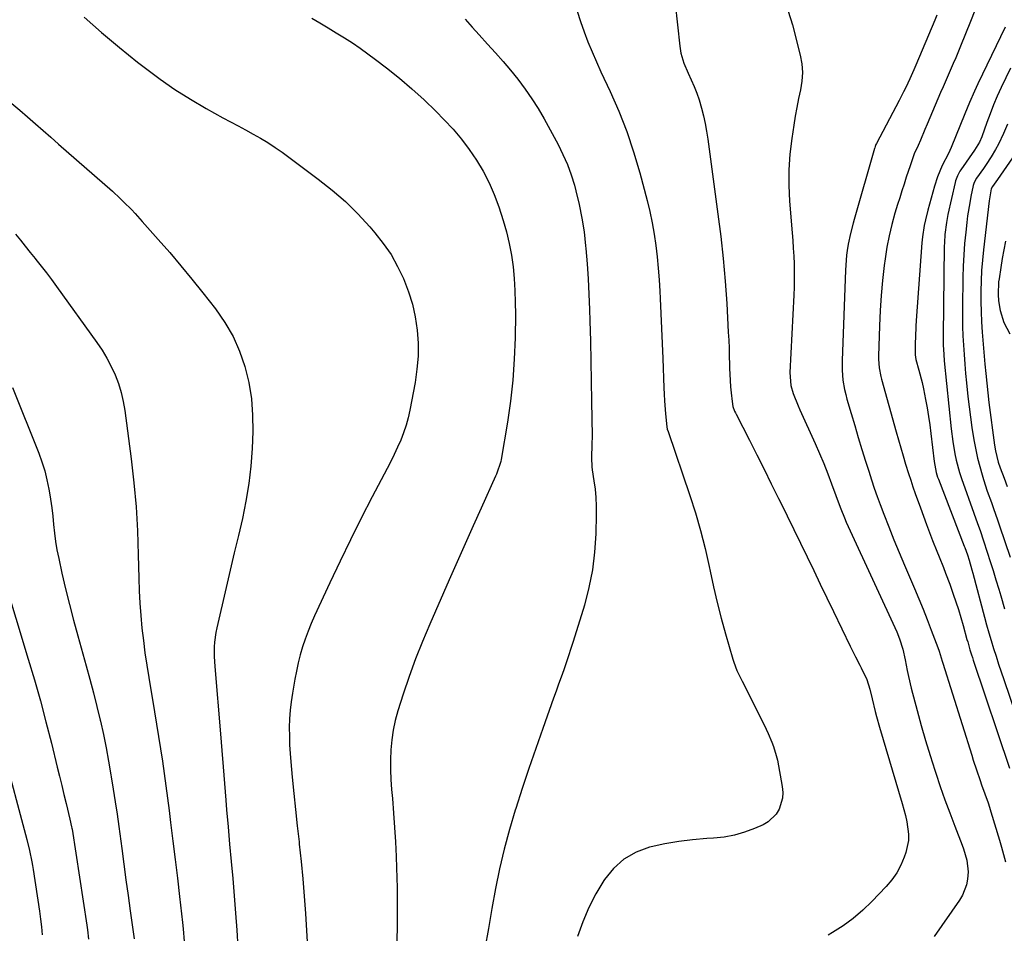
# Model space of a CAD drawing. Units: inches. Extents: x 1931495 to 1936842, y 390163 to 395438.
# Drawn here: x 1933565 to 1933915, y 391114 to 391439 of the extents above; entities that cross this region are included whole.
import ezdxf

# ---------------------------------------------------------------- set-up
doc = ezdxf.new("R2010")
doc.units = ezdxf.units.IN
doc.header["$MEASUREMENT"] = 0
doc.layers.add('7', color=7, linetype='Continuous')
doc.layers.add('8', color=7, linetype='Continuous')

msp = doc.modelspace()

# ---------------------------------------------------------------- linework, layer by layer
at = {"layer": '7', "color": 18}
for points in [[(1933587.81, 391439.84, 1878), (1933593.97, 391434.35, 1878), (1933600.29, 391429.05, 1878), (1933606.72, 391423.87, 1878), (1933609.53, 391421.68, 1878), (1933614.72, 391417.82, 1878), (1933620.02, 391414.12, 1878), (1933625.5, 391410.69, 1878), (1933631.08, 391407.42, 1878), (1933637.09, 391404.1, 1878), (1933639.76, 391402.63, 1878), (1933642.44, 391401.17, 1878), (1933645.12, 391399.73, 1878), (1933647.81, 391398.3, 1878), (1933650.47, 391396.81, 1878), (1933653.08, 391395.25, 1878), (1933655.61, 391393.57, 1878), (1933658.1, 391391.82, 1878), (1933670.96, 391382.28, 1878), (1933675.85, 391378.4, 1878), (1933680.56, 391374.31, 1878), (1933684.98, 391369.92, 1878), (1933689.21, 391365.33, 1878), (1933691.06, 391363.19, 1878), (1933694.04, 391359.4, 1878), (1933696.78, 391355.46, 1878), (1933699.14, 391351.28, 1878), (1933701.26, 391346.94, 1878), (1933703.03, 391342.3, 1878), (1933704.42, 391337.86, 1878), (1933705.39, 391333.31, 1878), (1933706.1, 391328.69, 1878), (1933706.38, 391324.02, 1878), (1933706.39, 391319.36, 1878), (1933706, 391314.73, 1878), (1933705.33, 391310.1, 1878), (1933703.47, 391300.27, 1878), (1933702.86, 391297.55, 1878), (1933702.14, 391294.86, 1878), (1933701.24, 391292.22, 1878), (1933700.23, 391289.62, 1878), (1933699.1, 391287.06, 1878), (1933697.93, 391284.51, 1878), (1933696.7, 391282, 1878), (1933695.42, 391279.51, 1878), (1933690.1, 391269.39, 1878), (1933686.19, 391261.82, 1878), (1933682.37, 391254.22, 1878), (1933678.66, 391246.55, 1878), (1933675.04, 391238.85, 1878), (1933669.65, 391227.16, 1878), (1933668.46, 391224.45, 1878), (1933667.34, 391221.71, 1878), (1933666.33, 391218.93, 1878), (1933665.38, 391216.12, 1878), (1933664.55, 391213.28, 1878), (1933663.79, 391210.42, 1878), (1933663.16, 391207.53, 1878), (1933662.6, 391204.63, 1878), (1933661.76, 391199.69, 1878), (1933661.32, 391196.66, 1878), (1933660.97, 391193.62, 1878), (1933660.77, 391190.57, 1878), (1933660.65, 391187.5, 1878), (1933660.66, 391184.44, 1878), (1933660.74, 391181.38, 1878), (1933660.92, 391178.32, 1878), (1933661.16, 391175.26, 1878), (1933661.68, 391169.87, 1878), (1933662.25, 391164.12, 1878), (1933662.85, 391158.38, 1878), (1933663.47, 391152.64, 1878), (1933664.12, 391146.9, 1878), (1933664.21, 391146.07, 1878), (1933664.87, 391139.91, 1878), (1933665.47, 391133.75, 1878), (1933665.96, 391127.58, 1878), (1933666.38, 391121.4, 1878), (1933666.99, 391111.38, 1878)], [(1933668.61, 391439.46, 1876), (1933671.52, 391437.75, 1876), (1933674.43, 391436.02, 1876), (1933677.32, 391434.26, 1876), (1933680.2, 391432.49, 1876), (1933683.04, 391430.67, 1876), (1933685.85, 391428.79, 1876), (1933688.6, 391426.82, 1876), (1933691.31, 391424.81, 1876), (1933695.22, 391421.81, 1876), (1933699.77, 391418.16, 1876), (1933704.22, 391414.39, 1876), (1933708.52, 391410.44, 1876), (1933712.7, 391406.38, 1876), (1933715.66, 391403.38, 1876), (1933718.8, 391400, 1876), (1933721.79, 391396.5, 1876), (1933724.56, 391392.83, 1876), (1933727.18, 391389.03, 1876), (1933729.53, 391385.07, 1876), (1933731.66, 391381.01, 1876), (1933733.45, 391376.79, 1876), (1933735.03, 391372.46, 1876), (1933736.59, 391367.61, 1876), (1933737.76, 391363.55, 1876), (1933738.76, 391359.46, 1876), (1933739.52, 391355.32, 1876), (1933740.12, 391351.15, 1876), (1933740.52, 391346.94, 1876), (1933740.81, 391342.73, 1876), (1933740.93, 391338.51, 1876), (1933740.95, 391334.29, 1876), (1933740.83, 391325.9, 1876), (1933740.55, 391318.39, 1876), (1933740.04, 391310.91, 1876), (1933739.19, 391303.45, 1876), (1933738.12, 391296.01, 1876), (1933735.89, 391282.74, 1876), (1933735.73, 391281.96, 1876), (1933734.21, 391277.46, 1876), (1933733.89, 391276.73, 1876), (1933728.8, 391265.46, 1876), (1933725.93, 391259.1, 1876), (1933723.08, 391252.73, 1876), (1933720.25, 391246.35, 1876), (1933717.44, 391239.96, 1876), (1933710.52, 391224.21, 1876), (1933707.94, 391218.08, 1876), (1933705.49, 391211.89, 1876), (1933703.24, 391205.64, 1876), (1933701.12, 391199.33, 1876), (1933699.23, 391193.39, 1876), (1933698.29, 391189.99, 1876), (1933697.52, 391186.57, 1876), (1933697.03, 391183.09, 1876), (1933696.7, 391179.59, 1876), (1933696.59, 391176.06, 1876), (1933696.58, 391172.53, 1876), (1933696.72, 391169, 1876), (1933696.96, 391165.48, 1876), (1933697.26, 391162.26, 1876), (1933697.68, 391157.13, 1876), (1933698.05, 391152, 1876), (1933698.35, 391146.85, 1876), (1933698.59, 391141.71, 1876), (1933698.75, 391137.68, 1876), (1933698.94, 391130.51, 1876), (1933699.02, 391123.35, 1876), (1933698.93, 391116.19, 1876), (1933698.72, 391109.02, 1876)], [(1933762.86, 391441.91, 1872), (1933764.05, 391438.25, 1872), (1933765.34, 391434.61, 1872), (1933766.74, 391431.01, 1872), (1933768.21, 391427.44, 1872), (1933769.75, 391423.9, 1872), (1933771.36, 391420.39, 1872), (1933774.63, 391413.42, 1872), (1933777.72, 391406.36, 1872), (1933780.54, 391399.21, 1872), (1933782.97, 391391.92, 1872), (1933785.14, 391384.53, 1872), (1933787.74, 391374.68, 1872), (1933788.7, 391370.73, 1872), (1933789.55, 391366.75, 1872), (1933790.24, 391362.74, 1872), (1933790.82, 391358.71, 1872), (1933791.28, 391354.66, 1872), (1933791.68, 391350.6, 1872), (1933791.99, 391346.54, 1872), (1933792.25, 391342.48, 1872), (1933792.38, 391339.93, 1872), (1933792.65, 391334.59, 1872), (1933792.9, 391329.25, 1872), (1933793.13, 391323.9, 1872), (1933793.33, 391318.56, 1872), (1933793.7, 391308.19, 1872), (1933793.81, 391305.87, 1872), (1933793.93, 391303.54, 1872), (1933794.29, 391298.91, 1872), (1933794.74, 391294.28, 1872), (1933794.93, 391293.47, 1872), (1933795.18, 391292.67, 1872), (1933802.9, 391269.96, 1872), (1933804.9, 391263.71, 1872), (1933806.74, 391257.42, 1872), (1933808.35, 391251.07, 1872), (1933809.8, 391244.67, 1872), (1933810.14, 391243.06, 1872), (1933811.37, 391237.45, 1872), (1933812.68, 391231.86, 1872), (1933814.11, 391226.3, 1872), (1933815.62, 391220.77, 1872), (1933818.19, 391211.76, 1872), (1933818.5, 391210.75, 1872), (1933819.68, 391207.8, 1872), (1933821.06, 391204.94, 1872), (1933821.53, 391203.99, 1872), (1933829.28, 391188.45, 1872), (1933830.01, 391186.94, 1872), (1933830.73, 391185.42, 1872), (1933832.08, 391182.34, 1872), (1933832.69, 391180.78, 1872), (1933833.65, 391177.57, 1872), (1933834.01, 391175.93, 1872), (1933835.77, 391166.52, 1872), (1933835.96, 391164.45, 1872), (1933835.88, 391162.42, 1872), (1933834.71, 391158.49, 1872), (1933833.62, 391156.74, 1872), (1933830.75, 391153.96, 1872), (1933828.96, 391152.94, 1872), (1933825.91, 391151.6, 1872), (1933822.38, 391150.28, 1872), (1933818.79, 391149.22, 1872), (1933815.11, 391148.56, 1872), (1933811.36, 391148.16, 1872), (1933808.92, 391148.04, 1872), (1933803.93, 391147.63, 1872), (1933798.96, 391147.04, 1872), (1933794.04, 391146.17, 1872), (1933789.14, 391145.11, 1872), (1933788.61, 391144.98, 1872), (1933783.84, 391143.2, 1872), (1933779.5, 391140.8, 1872), (1933775.83, 391137.48, 1872), (1933772.59, 391133.54, 1872), (1933772.34, 391133.16, 1872), (1933769.54, 391128.42, 1872), (1933767.01, 391123.55, 1872), (1933764.87, 391118.5, 1872), (1933762.99, 391113.33, 1872)], [(1933837.83, 391441.89, 1868), (1933839.39, 391437.03, 1868), (1933842.12, 391426.29, 1868), (1933842.67, 391423.22, 1868), (1933842.92, 391420.13, 1868), (1933842.72, 391417.05, 1868), (1933842.23, 391413.96, 1868), (1933841.53, 391410.86, 1868), (1933840.89, 391407.76, 1868), (1933840.33, 391404.63, 1868), (1933839.82, 391401.5, 1868), (1933839.1, 391396.69, 1868), (1933838.46, 391391.14, 1868), (1933838.09, 391385.58, 1868), (1933838.09, 391380, 1868), (1933838.36, 391374.42, 1868), (1933839.28, 391363.22, 1868), (1933839.48, 391360.46, 1868), (1933839.67, 391357.7, 1868), (1933839.81, 391354.93, 1868), (1933839.94, 391352.17, 1868), (1933840, 391349.41, 1868), (1933840.02, 391346.64, 1868), (1933839.97, 391343.88, 1868), (1933839.86, 391341.11, 1868), (1933838.48, 391313.61, 1868), (1933838.76, 391309.03, 1868), (1933839.69, 391306.09, 1868), (1933841.37, 391301.77, 1868), (1933841.99, 391300.35, 1868), (1933847.4, 391288.4, 1868), (1933848.96, 391284.85, 1868), (1933850.47, 391281.27, 1868), (1933851.9, 391277.66, 1868), (1933853.28, 391274.03, 1868), (1933854.78, 391269.92, 1868), (1933855.96, 391266.74, 1868), (1933856.57, 391265.15, 1868), (1933857.81, 391262, 1868), (1933858.46, 391260.43, 1868), (1933859.83, 391257.33, 1868), (1933876.45, 391221.44, 1868), (1933877.44, 391219.05, 1868), (1933878.6, 391215.34, 1868), (1933879.42, 391211.54, 1868), (1933880.11, 391207.73, 1868), (1933880.55, 391205.62, 1868), (1933881.57, 391201.43, 1868), (1933883.67, 391193.54, 1868), (1933885.13, 391188.21, 1868), (1933886.66, 391182.89, 1868), (1933888.28, 391177.6, 1868), (1933889.95, 391172.32, 1868), (1933890.28, 391171.33, 1868), (1933891.87, 391166.58, 1868), (1933893.52, 391161.85, 1868), (1933895.25, 391157.15, 1868), (1933897.02, 391152.46, 1868), (1933899.63, 391145.75, 1868), (1933900.12, 391144.43, 1868), (1933901.37, 391140.39, 1868), (1933901.82, 391136.26, 1868), (1933901.56, 391133.6, 1868), (1933901.16, 391131.63, 1868), (1933899.73, 391127.92, 1868), (1933898.7, 391126.18, 1868), (1933889.67, 391113.24, 1868)], [(1933890.68, 391440.52, 1866), (1933889.97, 391438.77, 1866), (1933883.16, 391422.73, 1866), (1933882.48, 391421.13, 1866), (1933881.07, 391417.96, 1866), (1933879.61, 391414.81, 1866), (1933878.86, 391413.25, 1866), (1933877.28, 391410.16, 1866), (1933869.26, 391394.95, 1866), (1933869.05, 391394.53, 1866), (1933868.78, 391393.88, 1866), (1933868.63, 391393.43, 1866), (1933868.56, 391393.21, 1866), (1933861.31, 391367.93, 1866), (1933860.96, 391366.69, 1866), (1933859.96, 391362.95, 1866), (1933859.17, 391359.18, 1866), (1933858.84, 391356.98, 1866), (1933858.62, 391355.24, 1866), (1933858.32, 391351.75, 1866), (1933858.22, 391350, 1866), (1933857.02, 391317.85, 1866), (1933857, 391316.11, 1866), (1933857.03, 391314.38, 1866), (1933857.33, 391310.92, 1866), (1933857.9, 391307.5, 1866), (1933858.3, 391305.81, 1866), (1933858.74, 391304.13, 1866), (1933860.24, 391298.99, 1866), (1933861.49, 391294.75, 1866), (1933862.75, 391290.52, 1866), (1933864.04, 391286.3, 1866), (1933865.35, 391282.08, 1866), (1933866.47, 391278.52, 1866), (1933867.43, 391275.53, 1866), (1933868.43, 391272.56, 1866), (1933869.48, 391269.6, 1866), (1933870.56, 391266.66, 1866), (1933871.82, 391263.33, 1866), (1933873.59, 391258.75, 1866), (1933875.4, 391254.18, 1866), (1933877.28, 391249.63, 1866), (1933879.2, 391245.11, 1866), (1933882.75, 391236.89, 1866), (1933884.31, 391233.22, 1866), (1933885.82, 391229.52, 1866), (1933887.29, 391225.81, 1866), (1933888.71, 391222.08, 1866), (1933891, 391215.97, 1866), (1933891.49, 391214.59, 1866), (1933892.59, 391211.11, 1866), (1933892.81, 391210.41, 1866), (1933903.06, 391177.73, 1866), (1933903.62, 391175.96, 1866), (1933904.78, 391172.42, 1866), (1933906.02, 391168.73, 1866), (1933906.58, 391167.14, 1866), (1933907.74, 391163.96, 1866), (1933908.87, 391160.78, 1866), (1933909.4, 391159.17, 1866), (1933909.9, 391157.56, 1866), (1933912.92, 391147.52, 1866), (1933913.67, 391144.96, 1866), (1933914.37, 391142.38, 1866), (1933915.02, 391139.78, 1866)], [(1933904.11, 391442.15, 1864), (1933902.67, 391438.31, 1864), (1933899.1, 391429.48, 1864), (1933897.38, 391425.35, 1864), (1933896.49, 391423.3, 1864), (1933894.68, 391419.2, 1864), (1933892.9, 391415.1, 1864), (1933892.02, 391413.04, 1864), (1933887.23, 391401.77, 1864), (1933886.43, 391399.9, 1864), (1933884.81, 391396.15, 1864), (1933883.99, 391394.28, 1864), (1933882.64, 391391.22, 1864), (1933881.38, 391387.75, 1864), (1933881.15, 391387.05, 1864), (1933879.8, 391382.94, 1864), (1933879.02, 391380.52, 1864), (1933878.24, 391378.11, 1864), (1933877.49, 391375.69, 1864), (1933876.74, 391373.27, 1864), (1933875.79, 391370.18, 1864), (1933874.68, 391366.19, 1864), (1933873.7, 391362.17, 1864), (1933872.93, 391358.11, 1864), (1933872.29, 391354.02, 1864), (1933871.98, 391351.59, 1864), (1933871.36, 391346.26, 1864), (1933870.85, 391340.92, 1864), (1933870.51, 391335.57, 1864), (1933870.27, 391330.2, 1864), (1933869.95, 391319.39, 1864), (1933869.94, 391318.35, 1864), (1933870.16, 391315.24, 1864), (1933870.73, 391312.17, 1864), (1933870.99, 391311.17, 1864), (1933876.23, 391292.57, 1864), (1933877.05, 391289.69, 1864), (1933877.88, 391286.81, 1864), (1933878.73, 391283.94, 1864), (1933879.59, 391281.07, 1864), (1933880.61, 391277.75, 1864), (1933881.38, 391275.36, 1864), (1933882.18, 391272.98, 1864), (1933883, 391270.61, 1864), (1933884.83, 391265.47, 1864), (1933885.87, 391262.56, 1864), (1933886.94, 391259.66, 1864), (1933888.04, 391256.77, 1864), (1933889.16, 391253.89, 1864), (1933890.66, 391250.08, 1864), (1933891.44, 391248.15, 1864), (1933893.02, 391244.29, 1864), (1933893.79, 391242.35, 1864), (1933895.28, 391238.45, 1864), (1933896.52, 391234.92, 1864), (1933897.45, 391232.15, 1864), (1933898.35, 391229.38, 1864), (1933899.19, 391226.58, 1864), (1933899.99, 391223.78, 1864), (1933901.36, 391218.81, 1864), (1933901.62, 391217.89, 1864), (1933902.42, 391215.12, 1864), (1933902.99, 391213.29, 1864), (1933903.28, 391212.37, 1864), (1933903.58, 391211.46, 1864), (1933916.44, 391173.01, 1864)], [(1933723.17, 391439.09, 1874), (1933725.6, 391436.27, 1874), (1933728.07, 391433.5, 1874), (1933731.1, 391430.19, 1874), (1933733.86, 391427.15, 1874), (1933736.57, 391424.07, 1874), (1933739.21, 391420.93, 1874), (1933741.8, 391417.75, 1874), (1933744.42, 391414.27, 1874), (1933746.82, 391410.85, 1874), (1933749.03, 391407.31, 1874), (1933751.13, 391403.69, 1874), (1933756.1, 391394.58, 1874), (1933757.85, 391391.08, 1874), (1933759.43, 391387.52, 1874), (1933760.75, 391383.86, 1874), (1933761.9, 391380.12, 1874), (1933762.45, 391378.1, 1874), (1933763.61, 391373.28, 1874), (1933764.61, 391368.43, 1874), (1933765.35, 391363.53, 1874), (1933765.92, 391358.61, 1874), (1933766, 391357.66, 1874), (1933766.44, 391352.24, 1874), (1933766.81, 391346.81, 1874), (1933767.08, 391341.37, 1874), (1933767.28, 391335.94, 1874), (1933767.4, 391331.9, 1874), (1933767.59, 391324.77, 1874), (1933767.76, 391317.64, 1874), (1933767.9, 391310.5, 1874), (1933768.02, 391303.37, 1874), (1933768.21, 391290.94, 1874), (1933768.16, 391288.19, 1874), (1933767.95, 391283.29, 1874), (1933768.12, 391280.09, 1874), (1933768.26, 391279.03, 1874), (1933768.86, 391275.16, 1874), (1933769.25, 391272.16, 1874), (1933769.53, 391269.15, 1874), (1933769.65, 391266.13, 1874), (1933769.67, 391263.11, 1874), (1933769.51, 391256.26, 1874), (1933769.1, 391249.84, 1874), (1933768.35, 391243.48, 1874), (1933767.07, 391237.21, 1874), (1933765.45, 391230.99, 1874), (1933761.51, 391218.06, 1874), (1933760.71, 391215.51, 1874), (1933759.88, 391212.98, 1874), (1933759.01, 391210.45, 1874), (1933758.12, 391207.94, 1874), (1933757.2, 391205.43, 1874), (1933756.29, 391202.91, 1874), (1933755.39, 391200.4, 1874), (1933754.49, 391197.88, 1874), (1933750.66, 391187.1, 1874), (1933748.19, 391180.03, 1874), (1933745.76, 391172.95, 1874), (1933743.39, 391165.84, 1874), (1933741.06, 391158.71, 1874), (1933740.88, 391158.14, 1874), (1933738.81, 391151.26, 1874), (1933736.92, 391144.33, 1874), (1933735.31, 391137.34, 1874), (1933733.88, 391130.3, 1874), (1933732.6, 391123.22, 1874), (1933731.36, 391116.13, 1874), (1933730.16, 391109.04, 1874)], [(1933914.95, 391436.2, 1862), (1933905.21, 391416.13, 1862), (1933903.99, 391413.49, 1862), (1933902.31, 391409.46, 1862), (1933900.65, 391405.43, 1862), (1933895.75, 391393.57, 1862), (1933894.77, 391391.38, 1862), (1933892.56, 391387.14, 1862), (1933890.9, 391383.11, 1862), (1933889.85, 391379.73, 1862), (1933889.23, 391377.62, 1862), (1933888.05, 391373.38, 1862), (1933887.5, 391371.25, 1862), (1933886.64, 391367.81, 1862), (1933886.19, 391365.8, 1862), (1933885.54, 391361.74, 1862), (1933885.34, 391359.69, 1862), (1933883.34, 391332.07, 1862), (1933883.22, 391330.1, 1862), (1933883.03, 391326.16, 1862), (1933882.98, 391324.18, 1862), (1933882.91, 391320.93, 1862), (1933882.95, 391319.9, 1862), (1933883.26, 391318.21, 1862), (1933884.29, 391314.46, 1862), (1933885.41, 391310.02, 1862), (1933885.9, 391307.79, 1862), (1933886.65, 391304.04, 1862), (1933887.19, 391301.03, 1862), (1933887.7, 391298.02, 1862), (1933888.13, 391295, 1862), (1933888.53, 391291.97, 1862), (1933889.73, 391282.02, 1862), (1933890.48, 391278.02, 1862), (1933890.96, 391276.47, 1862), (1933891.23, 391275.7, 1862), (1933900.41, 391251.88, 1862), (1933900.58, 391251.44, 1862), (1933901.54, 391248.84, 1862), (1933902.11, 391246.99, 1862), (1933903.11, 391243.53, 1862), (1933903.43, 391242.37, 1862), (1933907.59, 391226.75, 1862), (1933908.35, 391223.95, 1862), (1933909.14, 391221.16, 1862), (1933909.97, 391218.37, 1862), (1933910.82, 391215.6, 1862), (1933911.7, 391212.83, 1862), (1933912.6, 391210.06, 1862), (1933913.51, 391207.31, 1862), (1933914.44, 391204.56, 1862), (1933923.04, 391179.44, 1862)], [(1933915.82, 391401.84, 1858), (1933914.33, 391398.45, 1858), (1933912.52, 391394.65, 1858), (1933911.51, 391392.81, 1858), (1933909.96, 391390.21, 1858), (1933908.18, 391387.44, 1858), (1933907.24, 391386.08, 1858), (1933904.8, 391382.66, 1858), (1933903.92, 391381.03, 1858), (1933903.69, 391380.32, 1858), (1933903.6, 391379.96, 1858), (1933902.8, 391376.11, 1858), (1933902.35, 391373.81, 1858), (1933901.61, 391369.2, 1858), (1933901.32, 391366.88, 1858), (1933900.94, 391363.46, 1858), (1933900.54, 391359.42, 1858), (1933900.23, 391355.38, 1858), (1933900.03, 391351.33, 1858), (1933899.91, 391347.28, 1858), (1933899.76, 391336.66, 1858), (1933899.75, 391333.32, 1858), (1933899.79, 391329.97, 1858), (1933899.92, 391326.63, 1858), (1933900.09, 391323.28, 1858), (1933900.33, 391319.94, 1858), (1933900.59, 391316.6, 1858), (1933900.89, 391313.27, 1858), (1933901.22, 391309.94, 1858), (1933901.72, 391305.13, 1858), (1933902.14, 391301.44, 1858), (1933902.6, 391297.76, 1858), (1933903.13, 391294.09, 1858), (1933903.7, 391290.42, 1858), (1933903.92, 391289.11, 1858), (1933904.48, 391286.12, 1858), (1933905.13, 391283.14, 1858), (1933905.89, 391280.2, 1858), (1933906.73, 391277.27, 1858), (1933907.25, 391275.6, 1858), (1933908.59, 391271.47, 1858), (1933910.06, 391267.37, 1858), (1933910.81, 391265.33, 1858), (1933912.27, 391261.23, 1858), (1933912.97, 391259.17, 1858), (1933916.7, 391248.04, 1858)], [(1933917.52, 391389.89, 1856), (1933912.16, 391382.17, 1856), (1933910.4, 391379.71, 1856), (1933910, 391378.82, 1856), (1933909.37, 391375.29, 1856), (1933909.27, 391374.53, 1856), (1933907.25, 391357.16, 1856), (1933906.88, 391353.51, 1856), (1933906.58, 391349.86, 1856), (1933906.4, 391346.2, 1856), (1933906.29, 391342.53, 1856), (1933906.29, 391338.86, 1856), (1933906.36, 391335.2, 1856), (1933906.54, 391331.54, 1856), (1933906.79, 391327.88, 1856), (1933907.73, 391316.6, 1856), (1933908.04, 391313.19, 1856), (1933908.38, 391309.79, 1856), (1933908.76, 391306.39, 1856), (1933909.18, 391303, 1856), (1933911.13, 391287.82, 1856), (1933911.47, 391285.77, 1856), (1933912.5, 391281.75, 1856), (1933913.18, 391279.78, 1856), (1933914.57, 391276.02, 1856), (1933915.61, 391273.16, 1856)], [(1933563.37, 391362.71, 1882), (1933565.12, 391360.56, 1882), (1933566.87, 391358.41, 1882), (1933568.62, 391356.26, 1882), (1933570.36, 391354.1, 1882), (1933570.65, 391353.74, 1882), (1933572.52, 391351.39, 1882), (1933574.36, 391349.01, 1882), (1933576.16, 391346.61, 1882), (1933577.94, 391344.19, 1882), (1933592.33, 391324.22, 1882), (1933594.16, 391321.48, 1882), (1933595.87, 391318.67, 1882), (1933597.38, 391315.75, 1882), (1933598.77, 391312.76, 1882), (1933599.92, 391309.68, 1882), (1933600.91, 391306.55, 1882), (1933601.64, 391303.35, 1882), (1933602.2, 391300.11, 1882), (1933604.45, 391282.92, 1882), (1933605.42, 391274.41, 1882), (1933606.2, 391265.89, 1882), (1933606.71, 391257.34, 1882), (1933607.02, 391248.78, 1882), (1933607.2, 391240.49, 1882), (1933607.34, 391236.06, 1882), (1933607.57, 391231.65, 1882), (1933607.9, 391227.24, 1882), (1933608.31, 391222.84, 1882), (1933608.81, 391218.44, 1882), (1933609.37, 391214.05, 1882), (1933610.01, 391209.68, 1882), (1933610.71, 391205.31, 1882), (1933612.77, 391193.11, 1882), (1933613.5, 391188.74, 1882), (1933614.21, 391184.36, 1882), (1933614.89, 391179.98, 1882), (1933615.55, 391175.6, 1882), (1933616.18, 391171.22, 1882), (1933616.8, 391166.83, 1882), (1933617.38, 391162.44, 1882), (1933617.95, 391158.04, 1882), (1933618.5, 391153.72, 1882), (1933619.31, 391147.16, 1882), (1933620.11, 391140.6, 1882), (1933620.88, 391134.03, 1882), (1933621.64, 391127.47, 1882), (1933622.68, 391118.25, 1882), (1933622.91, 391116.01, 1882), (1933623.25, 391111.52, 1882)], [(1933915.03, 391360.29, 1854), (1933914.41, 391357.18, 1854), (1933913.86, 391354.05, 1854), (1933913.36, 391350.92, 1854), (1933912.75, 391346.87, 1854), (1933912.61, 391345.75, 1854), (1933912.42, 391341.27, 1854), (1933912.61, 391339.05, 1854), (1933913.22, 391335.65, 1854), (1933914.49, 391331.33, 1854), (1933916.56, 391327.32, 1854)], [(1933562.38, 391308.31, 1884), (1933571.63, 391284.96, 1884), (1933572.76, 391281.83, 1884), (1933573.76, 391278.66, 1884), (1933574.56, 391275.44, 1884), (1933575.23, 391272.18, 1884), (1933575.34, 391271.58, 1884), (1933575.82, 391268.58, 1884), (1933576.25, 391265.58, 1884), (1933576.6, 391262.57, 1884), (1933576.9, 391259.56, 1884), (1933577.22, 391256.54, 1884), (1933577.62, 391253.54, 1884), (1933578.13, 391250.56, 1884), (1933578.73, 391247.59, 1884), (1933579.89, 391242.31, 1884), (1933581.17, 391236.73, 1884), (1933582.52, 391231.16, 1884), (1933583.96, 391225.61, 1884), (1933585.48, 391220.09, 1884), (1933588.5, 391209.44, 1884), (1933589.83, 391204.62, 1884), (1933591.11, 391199.79, 1884), (1933592.32, 391194.93, 1884), (1933593.48, 391190.07, 1884), (1933593.54, 391189.79, 1884), (1933594.59, 391185.05, 1884), (1933595.57, 391180.3, 1884), (1933596.47, 391175.52, 1884), (1933597.3, 391170.74, 1884), (1933597.43, 391169.96, 1884), (1933598.14, 391165.56, 1884), (1933598.82, 391161.14, 1884), (1933599.46, 391156.73, 1884), (1933600.07, 391152.3, 1884), (1933601.11, 391144.51, 1884), (1933601.86, 391138.97, 1884), (1933602.62, 391133.43, 1884), (1933603.39, 391127.89, 1884), (1933604.16, 391122.35, 1884), (1933605.57, 391112.4, 1884)], [(1933559.11, 391240.87, 1886), (1933567.94, 391211.82, 1886), (1933570.13, 391204.4, 1886), (1933572.23, 391196.96, 1886), (1933574.22, 391189.48, 1886), (1933576.12, 391181.99, 1886), (1933578.21, 391173.43, 1886), (1933579, 391170.2, 1886), (1933579.79, 391166.96, 1886), (1933580.58, 391163.73, 1886), (1933581.37, 391160.49, 1886), (1933582.73, 391154.9, 1886), (1933583.31, 391152.25, 1886), (1933583.38, 391151.8, 1886), (1933583.46, 391151.35, 1886), (1933588.69, 391117.31, 1886), (1933588.92, 391115.65, 1886), (1933589.28, 391112.32, 1886)], [(1933558.74, 391180.16, 1888), (1933567.4, 391147.78, 1888), (1933568.37, 391143.82, 1888), (1933569.18, 391139.82, 1888), (1933569.4, 391138.48, 1888), (1933569.62, 391137.13, 1888), (1933571.86, 391122.23, 1888), (1933572.24, 391119.46, 1888), (1933572.57, 391116.69, 1888), (1933572.82, 391113.92, 1888)]]:
    msp.add_polyline3d(points, dxfattribs=at)
at = {"layer": '8', "color": 18}
for points in [[(1933797.74, 391444.7, 1870), (1933799.33, 391429.46, 1870), (1933799.73, 391427, 1870), (1933800.84, 391423.41, 1870), (1933802.31, 391419.94, 1870), (1933803.42, 391417.56, 1870), (1933804.45, 391415.21, 1870), (1933805.4, 391412.83, 1870), (1933806.21, 391410.4, 1870), (1933807.06, 391407.48, 1870), (1933807.73, 391404.76, 1870), (1933808.33, 391402.02, 1870), (1933808.83, 391399.26, 1870), (1933809.27, 391396.49, 1870), (1933812.93, 391369.86, 1870), (1933813.92, 391361.95, 1870), (1933814.79, 391354.03, 1870), (1933815.46, 391346.09, 1870), (1933816.01, 391338.13, 1870), (1933816.59, 391327.94, 1870), (1933816.74, 391325.07, 1870), (1933816.86, 391322.2, 1870), (1933816.95, 391319.34, 1870), (1933817.02, 391316.47, 1870), (1933817.04, 391315.08, 1870), (1933817.21, 391310.73, 1870), (1933817.37, 391308.56, 1870), (1933817.57, 391306.4, 1870), (1933817.91, 391303.24, 1870), (1933818.25, 391301.51, 1870), (1933818.85, 391299.85, 1870), (1933819.09, 391299.31, 1870), (1933819.35, 391298.78, 1870), (1933824.07, 391289.55, 1870), (1933826.69, 391284.4, 1870), (1933829.29, 391279.24, 1870), (1933831.87, 391274.07, 1870), (1933834.44, 391268.9, 1870), (1933835.13, 391267.49, 1870), (1933837.51, 391262.66, 1870), (1933839.89, 391257.82, 1870), (1933842.25, 391252.98, 1870), (1933844.6, 391248.13, 1870), (1933846.94, 391243.28, 1870), (1933849.28, 391238.43, 1870), (1933851.61, 391233.57, 1870), (1933853.94, 391228.71, 1870), (1933859.82, 391216.43, 1870), (1933860.3, 391215.45, 1870), (1933861.81, 391212.56, 1870), (1933863.32, 391209.66, 1870), (1933863.8, 391208.69, 1870), (1933865.77, 391204.5, 1870), (1933866.9, 391201.14, 1870), (1933867.74, 391197.69, 1870), (1933868.77, 391193.23, 1870), (1933869.24, 391191.36, 1870), (1933870.27, 391187.66, 1870), (1933878.36, 391160.54, 1870), (1933879.51, 391156.2, 1870), (1933879.98, 391154.01, 1870), (1933880.59, 391149.61, 1870), (1933880.57, 391147.43, 1870), (1933879.65, 391143.14, 1870), (1933879.06, 391141.47, 1870), (1933877.85, 391138.62, 1870), (1933876.42, 391135.91, 1870), (1933874.65, 391133.4, 1870), (1933872.66, 391131.03, 1870), (1933867.58, 391125.69, 1870), (1933864.36, 391122.6, 1870), (1933861, 391119.71, 1870), (1933857.4, 391117.11, 1870), (1933853.64, 391114.7, 1870), (1933852.07, 391113.79, 1870)], [(1933916.79, 391421.73, 1860), (1933913.52, 391414.8, 1860), (1933912.13, 391411.73, 1860), (1933910.81, 391408.65, 1860), (1933909.57, 391405.52, 1860), (1933908.4, 391402.37, 1860), (1933906.6, 391397.31, 1860), (1933905.81, 391395.43, 1860), (1933904.08, 391392.51, 1860), (1933899.2, 391385.6, 1860), (1933898.86, 391385.09, 1860), (1933897.97, 391383.45, 1860), (1933897.53, 391382.29, 1860), (1933897.35, 391381.7, 1860), (1933897.19, 391381.1, 1860), (1933894.63, 391369.66, 1860), (1933894.08, 391366.86, 1860), (1933893.54, 391362.6, 1860), (1933893.36, 391359.75, 1860), (1933893.32, 391358.32, 1860), (1933892.89, 391326.79, 1860), (1933892.88, 391325.65, 1860), (1933892.92, 391323.38, 1860), (1933893.11, 391319.99, 1860), (1933893.31, 391317.73, 1860), (1933895.75, 391293.56, 1860), (1933896.31, 391289.09, 1860), (1933897.09, 391284.66, 1860), (1933897.58, 391282.46, 1860), (1933898.76, 391278.12, 1860), (1933899.46, 391275.98, 1860), (1933903.76, 391263.69, 1860), (1933905.1, 391259.98, 1860), (1933906.02, 391257.52, 1860), (1933907.3, 391253.78, 1860), (1933908.6, 391249.77, 1860), (1933909.64, 391246.5, 1860), (1933910.66, 391243.23, 1860), (1933911.66, 391239.96, 1860), (1933912.65, 391236.68, 1860), (1933913.38, 391234.22, 1860), (1933914.75, 391229.71, 1860)], [(1933562.11, 391409.11, 1880), (1933564.9, 391406.74, 1880), (1933567.68, 391404.36, 1880), (1933570.44, 391401.96, 1880), (1933573.2, 391399.55, 1880), (1933575.96, 391397.15, 1880), (1933578.71, 391394.74, 1880), (1933597.79, 391377.99, 1880), (1933600.57, 391375.45, 1880), (1933601.92, 391374.13, 1880), (1933604.56, 391371.44, 1880), (1933605.86, 391370.07, 1880), (1933608.39, 391367.28, 1880), (1933614.1, 391360.84, 1880), (1933618.16, 391356.18, 1880), (1933622.16, 391351.47, 1880), (1933626.08, 391346.69, 1880), (1933629.95, 391341.86, 1880), (1933634.41, 391336.18, 1880), (1933637.73, 391331.41, 1880), (1933640.66, 391326.43, 1880), (1933642.98, 391321.15, 1880), (1933644.91, 391315.67, 1880), (1933646.25, 391309.99, 1880), (1933647.21, 391304.27, 1880), (1933647.62, 391298.48, 1880), (1933647.65, 391292.65, 1880), (1933647.4, 391286.61, 1880), (1933646.95, 391280.34, 1880), (1933646.28, 391274.12, 1880), (1933645.25, 391267.94, 1880), (1933643.98, 391261.79, 1880), (1933642.55, 391255.66, 1880), (1933641.11, 391249.54, 1880), (1933639.68, 391243.41, 1880), (1933638.25, 391237.29, 1880), (1933634.9, 391222.93, 1880), (1933634.55, 391221.24, 1880), (1933634.1, 391217.84, 1880), (1933633.99, 391216.12, 1880), (1933633.98, 391212.67, 1880), (1933634.05, 391210.95, 1880), (1933634.16, 391209.23, 1880), (1933636.15, 391185.29, 1880), (1933636.64, 391179.39, 1880), (1933637.13, 391173.48, 1880), (1933637.62, 391167.57, 1880), (1933638.11, 391161.67, 1880), (1933638.39, 391158.29, 1880), (1933638.91, 391152.18, 1880), (1933639.44, 391146.06, 1880), (1933639.98, 391139.95, 1880), (1933640.54, 391133.84, 1880), (1933641.07, 391127.72, 1880), (1933641.56, 391121.61, 1880), (1933641.99, 391115.49, 1880), (1933642.36, 391109.36, 1880)]]:
    msp.add_polyline3d(points, dxfattribs=at)

doc.saveas('drawing.dxf')
